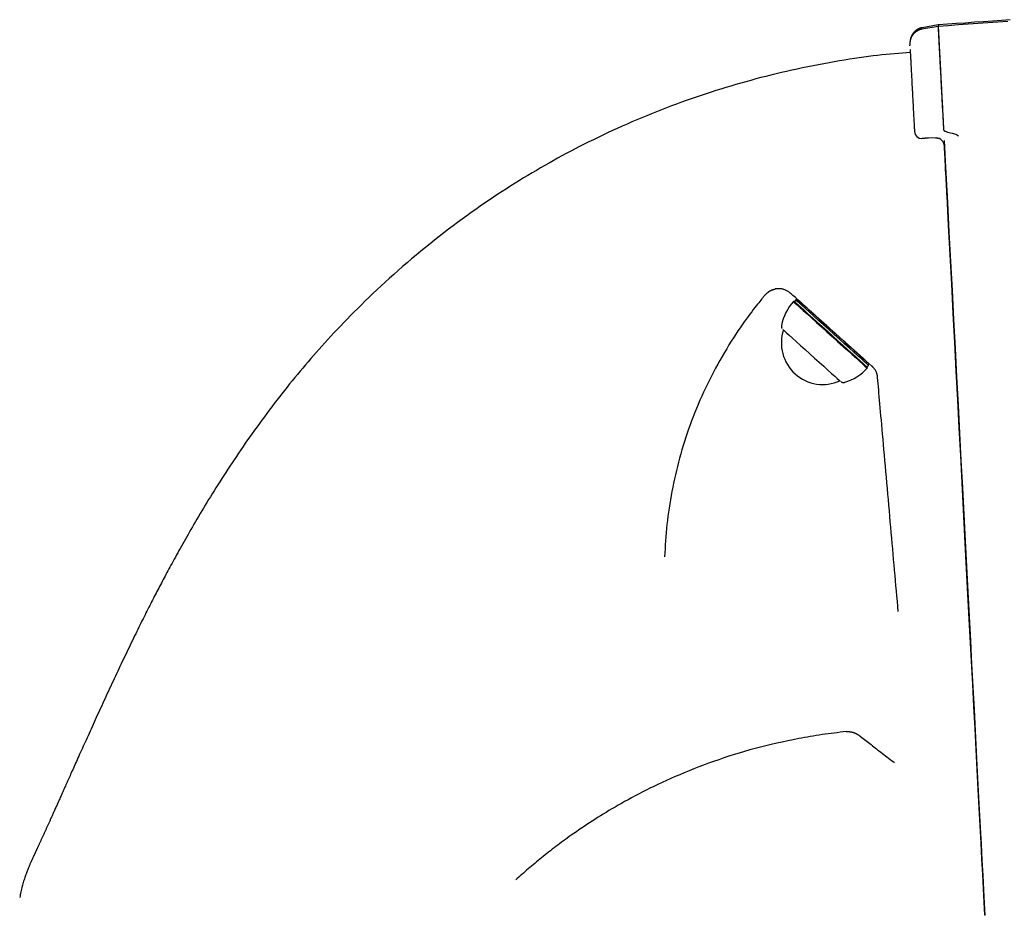
# Model space of a CAD drawing. Extents: x -2568 to 7273, y -1976 to 2000.
# Drawn here: x -2068 to -1731, y -1099 to -793 of the extents above; entities that cross this region are included whole.
import ezdxf

# ---------------------------------------------------------------- set-up
doc = ezdxf.new("R2010")
doc.units = 0

msp = doc.modelspace()

# ---------------------------------------------------------------- linework, layer by layer
at = {"color": 7, "linetype": 'Continuous'}
for p, q in [((-1753.87, -795.13), (-1759.41, -796.09)), ((-1753.96, -795.64), (-1759.5, -796.6)), ((-1762.03, -831.64), (-1762.03, -831.63)), ((-1752.09, -830.95), (-1752.06, -831.07)), ((-1751.43, -831.55), (-1750.67, -831.81)), ((-1750.67, -831.81), (-1749.12, -832.14)), ((-1749.12, -832.14), (-1747.92, -832.51)), ((-1754.58, -833.75), (-1757.21, -833.89)), ((-1751.57, -840.01), (-1751.75, -836.6)), ((-1802.62, -889.26), (-1803.12, -889.82)), ((-1802.07, -889.08), (-1802.62, -889.26)), ((-1802.61, -889.26), (-1802.62, -889.26)), ((-1803.12, -889.82), (-1803.47, -889.84)), ((-1786.12, -903.44), (-1786.11, -903.43)), ((-1778.22, -912.23), (-1777.72, -911.68)), ((-1778.2, -912.59), (-1778.22, -912.23)), ((-1777.72, -911.68), (-1777.6, -911.11)), ((-1785.89, -917.47), (-1785.89, -917.47))]:
    msp.add_line(p, q, dxfattribs=at)
for points in [[(-1730.09, -793.9), (-1733.47, -794.15), (-1736.87, -794.4), (-1740.27, -794.65), (-1743.67, -794.9), (-1747.08, -795.14), (-1750.49, -795.39), (-1753.9, -795.63)], [(-1753.86, -795.18), (-1753.86, -795.17), (-1753.86, -795.17), (-1753.87, -795.16), (-1753.87, -795.16), (-1753.87, -795.16), (-1753.87, -795.16), (-1753.87, -795.16), (-1753.87, -795.17), (-1753.87, -795.18), (-1753.86, -795.19), (-1753.86, -795.2), (-1753.86, -795.22), (-1753.86, -795.24), (-1753.86, -795.27), (-1753.86, -795.29), (-1753.86, -795.32), (-1753.86, -795.36), (-1753.85, -795.39), (-1753.85, -795.43), (-1753.85, -795.47), (-1753.85, -795.5), (-1753.85, -795.55), (-1753.84, -795.59), (-1753.84, -795.63)], [(-1729.24, -793.34), (-1732.29, -793.57), (-1735.35, -793.79), (-1738.42, -794.02), (-1741.49, -794.24), (-1744.57, -794.47), (-1747.65, -794.69), (-1750.73, -794.91), (-1753.82, -795.13)], [(-1753.81, -795.16), (-1753.81, -795.15), (-1753.82, -795.14), (-1753.82, -795.12), (-1753.82, -795.12), (-1753.82, -795.11), (-1753.82, -795.1), (-1753.82, -795.1), (-1753.82, -795.1), (-1753.82, -795.11), (-1753.82, -795.12), (-1753.82, -795.13), (-1753.81, -795.15), (-1753.81, -795.17), (-1753.81, -795.2), (-1753.81, -795.23), (-1753.81, -795.26), (-1753.81, -795.3), (-1753.81, -795.34), (-1753.8, -795.38), (-1753.8, -795.43), (-1753.8, -795.47), (-1753.8, -795.52), (-1753.79, -795.57), (-1753.79, -795.62)], [(-1759.46, -796.62), (-1759.53, -796.63), (-1759.6, -796.63), (-1759.67, -796.64), (-1759.75, -796.65), (-1759.82, -796.66), (-1759.9, -796.67), (-1759.98, -796.69), (-1760.06, -796.71), (-1760.14, -796.74), (-1760.23, -796.77), (-1760.32, -796.8), (-1760.42, -796.84), (-1760.52, -796.88), (-1760.61, -796.93), (-1760.72, -796.98), (-1760.82, -797.03), (-1760.92, -797.09), (-1761.03, -797.15), (-1761.14, -797.21), (-1761.24, -797.28), (-1761.35, -797.34), (-1761.46, -797.41), (-1761.56, -797.49), (-1761.66, -797.56), (-1761.76, -797.64), (-1761.85, -797.72), (-1761.94, -797.8), (-1762.03, -797.88), (-1762.12, -797.96), (-1762.2, -798.04), (-1762.28, -798.13), (-1762.35, -798.21), (-1762.43, -798.3), (-1762.5, -798.38), (-1762.57, -798.47), (-1762.63, -798.56), (-1762.69, -798.64), (-1762.75, -798.73), (-1762.81, -798.82), (-1762.86, -798.9), (-1762.92, -798.99), (-1762.97, -799.08), (-1763.01, -799.16), (-1763.06, -799.25), (-1763.1, -799.33), (-1763.14, -799.42), (-1763.18, -799.5), (-1763.21, -799.59), (-1763.25, -799.67), (-1763.28, -799.75), (-1763.31, -799.83), (-1763.34, -799.91), (-1763.36, -799.99), (-1763.39, -800.07), (-1763.41, -800.14), (-1763.43, -800.22), (-1763.45, -800.29), (-1763.47, -800.36), (-1763.48, -800.43), (-1763.5, -800.5), (-1763.51, -800.57), (-1763.52, -800.63), (-1763.54, -800.7), (-1763.54, -800.76), (-1763.55, -800.82), (-1763.56, -800.87), (-1763.57, -800.93), (-1763.57, -800.98), (-1763.58, -801.03), (-1763.58, -801.08), (-1763.59, -801.13), (-1763.59, -801.18), (-1763.59, -801.22), (-1763.6, -801.26), (-1763.6, -801.3), (-1763.6, -801.33), (-1763.6, -801.36), (-1763.6, -801.4), (-1763.6, -801.42), (-1763.6, -801.45), (-1763.6, -801.48), (-1763.6, -801.5), (-1763.6, -801.52), (-1763.6, -801.54), (-1763.6, -801.55), (-1763.6, -801.57), (-1763.6, -801.58), (-1763.6, -801.59), (-1763.6, -801.6), (-1763.6, -801.61), (-1763.6, -801.62), (-1763.6, -801.63), (-1763.6, -801.64), (-1763.6, -801.64), (-1763.6, -801.65), (-1763.6, -801.65), (-1763.6, -801.66), (-1763.6, -801.67), (-1763.6, -801.67), (-1763.6, -801.68), (-1763.6, -801.68), (-1763.6, -801.69), (-1763.6, -801.69), (-1763.6, -801.7), (-1763.6, -801.7), (-1763.6, -801.71), (-1763.6, -801.71), (-1763.6, -801.72), (-1763.6, -801.72), (-1763.6, -801.73), (-1763.6, -801.73), (-1763.6, -801.74), (-1763.6, -801.74), (-1763.6, -801.75), (-1763.6, -801.75), (-1763.6, -801.76), (-1763.6, -801.76), (-1763.6, -801.77), (-1763.6, -801.77), (-1763.6, -801.78), (-1763.6, -801.79), (-1763.6, -801.79), (-1763.6, -801.8), (-1763.59, -801.81), (-1763.59, -801.82), (-1763.59, -801.83), (-1763.59, -801.84), (-1763.59, -801.85), (-1763.59, -801.87), (-1763.59, -801.88), (-1763.59, -801.9), (-1763.59, -801.92), (-1763.59, -801.94), (-1763.59, -801.97), (-1763.59, -801.99), (-1763.58, -802.01)], [(-1759.37, -796.12), (-1759.45, -796.13), (-1759.53, -796.14), (-1759.61, -796.14), (-1759.69, -796.15), (-1759.77, -796.17), (-1759.85, -796.18), (-1759.93, -796.2), (-1760.02, -796.23), (-1760.11, -796.25), (-1760.2, -796.28), (-1760.29, -796.32), (-1760.39, -796.36), (-1760.49, -796.41), (-1760.59, -796.45), (-1760.69, -796.5), (-1760.8, -796.56), (-1760.9, -796.62), (-1761.01, -796.68), (-1761.11, -796.74), (-1761.22, -796.81), (-1761.32, -796.88), (-1761.43, -796.95), (-1761.53, -797.02), (-1761.63, -797.1), (-1761.72, -797.18), (-1761.81, -797.26), (-1761.9, -797.34), (-1761.99, -797.42), (-1762.07, -797.5), (-1762.15, -797.59), (-1762.23, -797.67), (-1762.31, -797.76), (-1762.38, -797.84), (-1762.45, -797.93), (-1762.51, -798.01), (-1762.58, -798.1), (-1762.64, -798.19), (-1762.7, -798.27), (-1762.75, -798.36), (-1762.81, -798.45), (-1762.86, -798.53), (-1762.9, -798.62), (-1762.95, -798.71), (-1762.99, -798.79), (-1763.03, -798.88), (-1763.07, -798.96), (-1763.11, -799.04), (-1763.14, -799.13), (-1763.18, -799.21), (-1763.21, -799.29), (-1763.24, -799.37), (-1763.26, -799.45), (-1763.29, -799.52), (-1763.31, -799.6), (-1763.33, -799.67), (-1763.35, -799.73), (-1763.37, -799.8), (-1763.38, -799.86), (-1763.4, -799.92), (-1763.41, -799.97), (-1763.42, -800.03), (-1763.43, -800.08), (-1763.44, -800.12), (-1763.45, -800.16), (-1763.45, -800.21), (-1763.46, -800.24), (-1763.46, -800.28), (-1763.47, -800.31), (-1763.47, -800.34), (-1763.47, -800.38), (-1763.48, -800.41), (-1763.48, -800.44)], [(-1753.95, -795.69), (-1753.95, -795.7), (-1753.95, -795.71), (-1753.95, -795.72), (-1753.95, -795.74), (-1753.95, -795.76), (-1753.95, -795.8), (-1753.95, -795.84), (-1753.94, -795.89), (-1753.94, -795.96), (-1753.94, -796.03), (-1753.93, -796.12), (-1753.93, -796.23), (-1753.92, -796.34), (-1753.91, -796.46), (-1753.91, -796.6), (-1753.9, -796.74), (-1753.89, -796.89), (-1753.88, -797.06), (-1753.87, -797.23), (-1753.86, -797.42), (-1753.85, -797.61), (-1753.84, -797.82), (-1753.83, -798.03), (-1753.82, -798.26), (-1753.81, -798.49), (-1753.79, -798.74), (-1753.78, -798.99), (-1753.77, -799.25), (-1753.75, -799.53), (-1753.74, -799.81), (-1753.72, -800.1), (-1753.71, -800.41), (-1753.69, -800.72), (-1753.67, -801.04), (-1753.66, -801.37), (-1753.64, -801.7), (-1753.62, -802.05), (-1753.6, -802.41), (-1753.58, -802.77), (-1753.56, -803.14), (-1753.54, -803.52), (-1753.52, -803.91), (-1753.5, -804.31), (-1753.48, -804.72), (-1753.46, -805.13), (-1753.43, -805.55), (-1753.41, -805.98), (-1753.39, -806.42), (-1753.36, -806.87), (-1753.34, -807.33), (-1753.31, -807.82), (-1753.29, -808.34), (-1753.26, -808.91), (-1753.22, -809.54), (-1753.19, -810.23), (-1753.15, -810.99), (-1753.1, -811.83), (-1753.05, -812.73), (-1753, -813.69), (-1752.95, -814.67), (-1752.9, -815.67), (-1752.84, -816.67), (-1752.79, -817.64), (-1752.74, -818.58), (-1752.7, -819.47), (-1752.65, -820.32), (-1752.61, -821.12), (-1752.57, -821.89), (-1752.53, -822.64), (-1752.49, -823.38), (-1752.45, -824.11), (-1752.41, -824.84), (-1752.37, -825.59), (-1752.33, -826.34), (-1752.29, -827.09), (-1752.25, -827.86), (-1752.21, -828.62), (-1752.17, -829.4), (-1752.13, -830.17), (-1752.09, -830.95)], [(-1753.9, -795.65), (-1753.9, -795.67), (-1753.9, -795.68), (-1753.9, -795.7), (-1753.9, -795.72), (-1753.9, -795.75), (-1753.9, -795.78), (-1753.9, -795.82), (-1753.89, -795.88), (-1753.89, -795.94), (-1753.89, -796.01), (-1753.88, -796.09), (-1753.88, -796.18), (-1753.87, -796.29), (-1753.87, -796.4), (-1753.86, -796.52), (-1753.85, -796.65), (-1753.85, -796.78), (-1753.84, -796.93), (-1753.83, -797.08), (-1753.82, -797.24), (-1753.81, -797.41), (-1753.8, -797.59), (-1753.79, -797.77), (-1753.78, -797.97), (-1753.77, -798.17), (-1753.76, -798.38), (-1753.75, -798.6), (-1753.74, -798.83), (-1753.73, -799.06), (-1753.72, -799.31), (-1753.7, -799.56), (-1753.69, -799.82), (-1753.67, -800.08), (-1753.66, -800.36), (-1753.65, -800.64), (-1753.63, -800.93), (-1753.62, -801.22), (-1753.6, -801.52), (-1753.58, -801.84), (-1753.57, -802.15), (-1753.55, -802.48), (-1753.53, -802.81), (-1753.52, -803.15), (-1753.5, -803.49), (-1753.48, -803.84), (-1753.46, -804.2), (-1753.44, -804.57), (-1753.42, -804.94), (-1753.4, -805.31), (-1753.38, -805.7), (-1753.36, -806.09), (-1753.34, -806.48), (-1753.32, -806.88), (-1753.3, -807.29), (-1753.28, -807.7), (-1753.26, -808.12), (-1753.23, -808.54), (-1753.21, -808.97), (-1753.19, -809.4), (-1753.17, -809.84), (-1753.14, -810.28), (-1753.12, -810.73), (-1753.1, -811.18), (-1753.07, -811.64), (-1753.05, -812.1), (-1753.02, -812.56), (-1753, -813.03), (-1752.97, -813.51), (-1752.95, -813.98), (-1752.92, -814.46), (-1752.9, -814.95), (-1752.87, -815.44), (-1752.85, -815.93), (-1752.82, -816.42), (-1752.8, -816.92), (-1752.77, -817.42), (-1752.74, -817.92), (-1752.72, -818.42), (-1752.69, -818.92), (-1752.67, -819.42), (-1752.64, -819.92), (-1752.61, -820.42), (-1752.59, -820.92), (-1752.56, -821.42), (-1752.53, -821.92), (-1752.51, -822.42), (-1752.48, -822.91), (-1752.46, -823.41), (-1752.43, -823.9), (-1752.41, -824.39), (-1752.38, -824.88), (-1752.35, -825.37), (-1752.33, -825.85), (-1752.3, -826.34), (-1752.28, -826.82), (-1752.25, -827.3), (-1752.23, -827.77), (-1752.2, -828.25), (-1752.18, -828.72), (-1752.15, -829.19), (-1752.13, -829.67), (-1752.1, -830.14), (-1752.08, -830.61), (-1752.06, -831.07)], [(-1763.57, -802.28), (-1763.57, -802.25), (-1763.57, -802.22), (-1763.58, -802.19), (-1763.58, -802.16), (-1763.58, -802.13), (-1763.58, -802.11), (-1763.58, -802.09), (-1763.58, -802.07), (-1763.58, -802.05), (-1763.58, -802.04), (-1763.58, -802.03), (-1763.58, -802.03), (-1763.58, -802.02), (-1763.58, -802.02), (-1763.58, -802.01), (-1763.58, -802.01)], [(-1763.34, -804.55), (-1764.71, -804.65), (-1766.09, -804.76), (-1767.48, -804.88), (-1768.88, -805), (-1770.29, -805.13), (-1771.73, -805.26), (-1773.19, -805.41), (-1774.68, -805.58), (-1776.2, -805.76), (-1777.75, -805.96), (-1779.33, -806.17), (-1780.95, -806.4), (-1782.59, -806.65), (-1784.27, -806.9), (-1785.97, -807.18), (-1787.71, -807.47), (-1789.47, -807.77), (-1791.26, -808.08), (-1793.06, -808.41), (-1794.88, -808.75), (-1796.71, -809.11), (-1798.54, -809.47), (-1800.37, -809.84), (-1802.19, -810.23), (-1804, -810.62), (-1805.8, -811.03), (-1807.59, -811.44), (-1809.37, -811.86), (-1811.14, -812.29), (-1812.89, -812.73), (-1814.63, -813.18), (-1816.37, -813.63), (-1818.09, -814.1), (-1819.8, -814.57), (-1821.51, -815.05), (-1823.2, -815.54), (-1824.9, -816.04), (-1826.59, -816.55), (-1828.28, -817.07), (-1829.96, -817.6), (-1831.65, -818.14), (-1833.35, -818.69), (-1835.04, -819.25), (-1836.73, -819.83), (-1838.43, -820.41), (-1840.12, -821.01), (-1841.82, -821.62), (-1843.51, -822.24), (-1845.21, -822.87), (-1846.9, -823.52), (-1848.6, -824.17), (-1850.29, -824.84), (-1851.98, -825.51), (-1853.68, -826.2), (-1855.36, -826.9), (-1857.05, -827.62), (-1858.73, -828.34), (-1860.41, -829.07), (-1862.09, -829.81), (-1863.75, -830.57), (-1865.41, -831.32), (-1867.05, -832.09), (-1868.69, -832.86), (-1870.3, -833.64), (-1871.91, -834.42), (-1873.49, -835.2), (-1875.06, -835.99), (-1876.62, -836.78), (-1878.16, -837.58), (-1879.68, -838.38), (-1881.19, -839.18), (-1882.69, -839.98), (-1884.17, -840.79), (-1885.64, -841.61), (-1887.1, -842.42), (-1888.56, -843.25), (-1890.01, -844.09), (-1891.45, -844.93), (-1892.9, -845.78), (-1894.35, -846.65), (-1895.8, -847.53), (-1897.26, -848.42), (-1898.72, -849.33), (-1900.19, -850.26), (-1901.67, -851.2), (-1903.15, -852.15), (-1904.64, -853.12), (-1906.13, -854.11), (-1907.64, -855.12), (-1909.15, -856.15), (-1910.67, -857.19), (-1912.19, -858.26), (-1913.73, -859.34), (-1915.27, -860.45), (-1916.82, -861.57), (-1918.38, -862.72), (-1919.95, -863.89), (-1921.52, -865.08), (-1923.1, -866.29), (-1924.68, -867.52), (-1926.26, -868.76), (-1927.84, -870.03), (-1929.42, -871.3), (-1931, -872.59), (-1932.57, -873.9), (-1934.13, -875.21), (-1935.68, -876.53), (-1937.22, -877.86), (-1938.74, -879.19), (-1940.24, -880.52), (-1941.71, -881.85), (-1943.17, -883.17), (-1944.59, -884.48), (-1945.99, -885.78), (-1947.36, -887.08), (-1948.71, -888.36), (-1950.03, -889.64), (-1951.32, -890.9), (-1952.58, -892.16), (-1953.82, -893.4), (-1955.03, -894.63), (-1956.22, -895.84), (-1957.38, -897.05), (-1958.52, -898.23), (-1959.63, -899.41), (-1960.72, -900.57), (-1961.78, -901.71), (-1962.82, -902.84), (-1963.83, -903.95), (-1964.82, -905.05), (-1965.8, -906.14), (-1966.76, -907.22), (-1967.7, -908.3), (-1968.63, -909.37), (-1969.56, -910.44), (-1970.47, -911.51), (-1971.39, -912.59), (-1972.29, -913.67), (-1973.2, -914.76), (-1974.1, -915.85), (-1974.99, -916.94), (-1975.88, -918.04), (-1976.77, -919.15), (-1977.65, -920.25), (-1978.53, -921.37), (-1979.41, -922.49), (-1980.27, -923.61), (-1981.14, -924.73), (-1982, -925.86), (-1982.85, -926.99), (-1983.7, -928.12), (-1984.55, -929.26), (-1985.38, -930.4), (-1986.21, -931.53), (-1987.04, -932.67), (-1987.86, -933.81), (-1988.67, -934.95), (-1989.47, -936.09), (-1990.27, -937.22), (-1991.06, -938.35), (-1991.84, -939.48), (-1992.61, -940.61), (-1993.37, -941.73), (-1994.12, -942.84), (-1994.86, -943.96), (-1995.6, -945.06), (-1996.32, -946.16), (-1997.04, -947.25), (-1997.74, -948.33), (-1998.43, -949.4), (-1999.12, -950.46), (-1999.79, -951.52), (-2000.45, -952.56), (-2001.1, -953.6), (-2001.75, -954.62), (-2002.38, -955.64), (-2003, -956.64), (-2003.61, -957.64), (-2004.21, -958.62), (-2004.8, -959.59), (-2005.38, -960.55), (-2005.95, -961.5), (-2006.51, -962.44), (-2007.06, -963.37), (-2007.6, -964.28), (-2008.13, -965.18), (-2008.65, -966.08), (-2009.16, -966.96), (-2009.67, -967.83), (-2010.16, -968.68), (-2010.64, -969.53), (-2011.12, -970.36), (-2011.59, -971.18), (-2012.04, -971.99), (-2012.49, -972.78), (-2012.93, -973.57), (-2013.36, -974.34), (-2013.78, -975.09), (-2014.2, -975.84), (-2014.6, -976.57), (-2015, -977.29), (-2015.39, -978), (-2015.77, -978.69), (-2016.14, -979.38), (-2016.5, -980.05), (-2016.86, -980.71), (-2017.21, -981.35), (-2017.55, -981.99), (-2017.89, -982.62), (-2018.22, -983.23), (-2018.54, -983.84), (-2018.86, -984.44), (-2019.17, -985.03), (-2019.48, -985.62), (-2019.79, -986.2), (-2020.1, -986.78), (-2020.4, -987.36), (-2020.7, -987.94), (-2021, -988.51), (-2021.3, -989.09), (-2021.6, -989.67), (-2021.9, -990.25), (-2022.21, -990.84), (-2022.51, -991.43), (-2022.82, -992.03), (-2023.13, -992.63), (-2023.44, -993.24), (-2023.76, -993.86), (-2024.07, -994.49), (-2024.4, -995.13), (-2024.73, -995.78), (-2025.06, -996.44), (-2025.39, -997.11), (-2025.73, -997.79), (-2026.08, -998.48), (-2026.43, -999.18), (-2026.78, -999.88), (-2027.14, -1000.6), (-2027.5, -1001.33), (-2027.86, -1002.06), (-2028.22, -1002.81), (-2028.59, -1003.56), (-2028.96, -1004.32), (-2029.34, -1005.08), (-2029.71, -1005.86), (-2030.09, -1006.64), (-2030.47, -1007.42), (-2030.85, -1008.21), (-2031.24, -1009.01), (-2031.62, -1009.81), (-2032.01, -1010.62), (-2032.4, -1011.43), (-2032.79, -1012.25), (-2033.18, -1013.07), (-2033.57, -1013.9), (-2033.96, -1014.73), (-2034.36, -1015.57), (-2034.75, -1016.41), (-2035.15, -1017.25), (-2035.54, -1018.09), (-2035.94, -1018.94), (-2036.34, -1019.79), (-2036.73, -1020.64), (-2037.12, -1021.48), (-2037.52, -1022.33), (-2037.91, -1023.17), (-2038.3, -1024.02), (-2038.69, -1024.86), (-2039.07, -1025.7), (-2039.46, -1026.53), (-2039.84, -1027.37), (-2040.22, -1028.2), (-2040.6, -1029.02), (-2040.98, -1029.85), (-2041.35, -1030.66), (-2041.72, -1031.47), (-2042.09, -1032.28), (-2042.45, -1033.08), (-2042.81, -1033.87), (-2043.17, -1034.66), (-2043.52, -1035.43), (-2043.87, -1036.2), (-2044.22, -1036.96), (-2044.56, -1037.72), (-2044.9, -1038.46), (-2045.23, -1039.2), (-2045.56, -1039.93), (-2045.89, -1040.65), (-2046.21, -1041.36), (-2046.53, -1042.07), (-2046.84, -1042.77), (-2047.15, -1043.45), (-2047.46, -1044.13), (-2047.76, -1044.79), (-2048.05, -1045.44), (-2048.33, -1046.07), (-2048.61, -1046.7), (-2048.89, -1047.3), (-2049.15, -1047.89), (-2049.41, -1048.47), (-2049.66, -1049.03), (-2049.91, -1049.58), (-2050.15, -1050.12), (-2050.39, -1050.64), (-2050.62, -1051.15), (-2050.84, -1051.65), (-2051.06, -1052.14), (-2051.27, -1052.61), (-2051.48, -1053.08), (-2051.68, -1053.53), (-2051.88, -1053.98), (-2052.08, -1054.41), (-2052.27, -1054.84), (-2052.46, -1055.27), (-2052.64, -1055.68), (-2052.83, -1056.09), (-2053.01, -1056.5), (-2053.19, -1056.9), (-2053.37, -1057.3), (-2053.55, -1057.69), (-2053.72, -1058.09), (-2053.9, -1058.48), (-2054.08, -1058.88), (-2054.25, -1059.27), (-2054.42, -1059.66), (-2054.6, -1060.04), (-2054.77, -1060.43), (-2054.94, -1060.81), (-2055.11, -1061.19), (-2055.28, -1061.56), (-2055.45, -1061.93), (-2055.61, -1062.3), (-2055.77, -1062.66), (-2055.93, -1063.02), (-2056.09, -1063.36), (-2056.24, -1063.7), (-2056.39, -1064.03), (-2056.53, -1064.35), (-2056.67, -1064.67), (-2056.81, -1064.98), (-2056.95, -1065.27), (-2057.08, -1065.57), (-2057.21, -1065.85), (-2057.33, -1066.13), (-2057.45, -1066.4), (-2057.57, -1066.66), (-2057.69, -1066.92), (-2057.8, -1067.17), (-2057.91, -1067.42), (-2058.02, -1067.67), (-2058.13, -1067.91), (-2058.24, -1068.14), (-2058.34, -1068.38), (-2058.45, -1068.61), (-2058.55, -1068.83), (-2058.66, -1069.06), (-2058.76, -1069.29), (-2058.86, -1069.52), (-2058.96, -1069.74), (-2059.07, -1069.97), (-2059.17, -1070.2), (-2059.28, -1070.44), (-2059.38, -1070.67), (-2059.49, -1070.91), (-2059.6, -1071.15), (-2059.71, -1071.38), (-2059.82, -1071.62), (-2059.93, -1071.86), (-2060.03, -1072.11), (-2060.14, -1072.35), (-2060.25, -1072.59), (-2060.36, -1072.83), (-2060.47, -1073.07), (-2060.58, -1073.3), (-2060.69, -1073.54), (-2060.79, -1073.77), (-2060.9, -1074), (-2061, -1074.23), (-2061.1, -1074.45), (-2061.2, -1074.67), (-2061.3, -1074.88), (-2061.4, -1075.09), (-2061.49, -1075.3), (-2061.58, -1075.5), (-2061.67, -1075.69), (-2061.76, -1075.88), (-2061.84, -1076.06), (-2061.93, -1076.24), (-2062.01, -1076.42), (-2062.08, -1076.58), (-2062.16, -1076.74), (-2062.23, -1076.9), (-2062.3, -1077.05), (-2062.36, -1077.19), (-2062.43, -1077.33), (-2062.49, -1077.46), (-2062.55, -1077.59), (-2062.6, -1077.71), (-2062.66, -1077.83), (-2062.71, -1077.94), (-2062.76, -1078.05), (-2062.81, -1078.15), (-2062.85, -1078.25), (-2062.9, -1078.35), (-2062.94, -1078.44), (-2062.98, -1078.53), (-2063.03, -1078.62), (-2063.07, -1078.71), (-2063.11, -1078.79), (-2063.15, -1078.88), (-2063.19, -1078.96), (-2063.23, -1079.05), (-2063.27, -1079.14), (-2063.31, -1079.24), (-2063.36, -1079.34), (-2063.41, -1079.44), (-2063.46, -1079.56), (-2063.52, -1079.68), (-2063.58, -1079.8), (-2063.64, -1079.94), (-2063.7, -1080.08), (-2063.77, -1080.22), (-2063.84, -1080.37), (-2063.91, -1080.53), (-2063.99, -1080.69), (-2064.06, -1080.86), (-2064.14, -1081.03), (-2064.22, -1081.21), (-2064.3, -1081.39), (-2064.39, -1081.58), (-2064.48, -1081.78), (-2064.57, -1081.99), (-2064.66, -1082.2), (-2064.76, -1082.43), (-2064.86, -1082.66), (-2064.96, -1082.9), (-2065.07, -1083.15), (-2065.18, -1083.41), (-2065.29, -1083.69), (-2065.4, -1083.97), (-2065.52, -1084.27), (-2065.64, -1084.58), (-2065.76, -1084.89), (-2065.89, -1085.23), (-2066.01, -1085.57), (-2066.14, -1085.92), (-2066.27, -1086.28), (-2066.4, -1086.66), (-2066.54, -1087.04), (-2066.67, -1087.44), (-2066.8, -1087.85), (-2066.93, -1088.26), (-2067.06, -1088.69), (-2067.19, -1089.13), (-2067.31, -1089.57), (-2067.43, -1090.02), (-2067.55, -1090.49), (-2067.66, -1090.96), (-2067.77, -1091.43), (-2067.88, -1091.91), (-2067.98, -1092.4), (-2068.08, -1092.89), (-2068.18, -1093.38), (-2068.29, -1093.87)], [(-1763.51, -803.55), (-1763.49, -803.78), (-1763.48, -804.01), (-1763.47, -804.25), (-1763.46, -804.49), (-1763.44, -804.74), (-1763.43, -804.99), (-1763.42, -805.26), (-1763.4, -805.54), (-1763.39, -805.83), (-1763.37, -806.14), (-1763.35, -806.46), (-1763.34, -806.79), (-1763.32, -807.13), (-1763.3, -807.49), (-1763.28, -807.86), (-1763.26, -808.23), (-1763.24, -808.62), (-1763.22, -809.02), (-1763.2, -809.43), (-1763.18, -809.85), (-1763.15, -810.28), (-1763.13, -810.73), (-1763.11, -811.18), (-1763.08, -811.65), (-1763.06, -812.13), (-1763.03, -812.62), (-1763.01, -813.12), (-1762.98, -813.63), (-1762.95, -814.15), (-1762.92, -814.69), (-1762.9, -815.23), (-1762.87, -815.78), (-1762.84, -816.34), (-1762.81, -816.91), (-1762.78, -817.49), (-1762.75, -818.08), (-1762.71, -818.68), (-1762.68, -819.28), (-1762.65, -819.89), (-1762.62, -820.51), (-1762.58, -821.14), (-1762.55, -821.76), (-1762.52, -822.39), (-1762.49, -823.02), (-1762.45, -823.63), (-1762.42, -824.24), (-1762.39, -824.83), (-1762.36, -825.4), (-1762.33, -825.95), (-1762.3, -826.48), (-1762.28, -826.99), (-1762.25, -827.47), (-1762.23, -827.93), (-1762.2, -828.36), (-1762.18, -828.77), (-1762.16, -829.16), (-1762.14, -829.52), (-1762.12, -829.86), (-1762.11, -830.19), (-1762.09, -830.49), (-1762.07, -830.79), (-1762.06, -831.07), (-1762.05, -831.35), (-1762.03, -831.63)], [(-1752.06, -831.07), (-1752.05, -831.09), (-1752.04, -831.1), (-1752.03, -831.12), (-1752.02, -831.13), (-1752.02, -831.14), (-1752.01, -831.15), (-1752, -831.17), (-1751.99, -831.18), (-1751.98, -831.19), (-1751.97, -831.21), (-1751.96, -831.22), (-1751.94, -831.23), (-1751.93, -831.24), (-1751.92, -831.25), (-1751.91, -831.26), (-1751.89, -831.28), (-1751.88, -831.29), (-1751.87, -831.3), (-1751.85, -831.31), (-1751.84, -831.32), (-1751.82, -831.33), (-1751.81, -831.34), (-1751.79, -831.35), (-1751.78, -831.36)], [(-1751.78, -831.36), (-1751.76, -831.38), (-1751.74, -831.39), (-1751.72, -831.4), (-1751.7, -831.41), (-1751.68, -831.43), (-1751.65, -831.44), (-1751.63, -831.45), (-1751.61, -831.46), (-1751.59, -831.48), (-1751.57, -831.49), (-1751.54, -831.5), (-1751.52, -831.51), (-1751.5, -831.52), (-1751.47, -831.53), (-1751.45, -831.54), (-1751.43, -831.55)], [(-1757.21, -833.89), (-1757.26, -833.89), (-1757.3, -833.89), (-1757.34, -833.9), (-1757.39, -833.9), (-1757.44, -833.9), (-1757.49, -833.9), (-1757.54, -833.91), (-1757.6, -833.91), (-1757.66, -833.91), (-1757.72, -833.92), (-1757.78, -833.92), (-1757.85, -833.92), (-1757.92, -833.93), (-1758, -833.93), (-1758.07, -833.93), (-1758.15, -833.94), (-1758.23, -833.94), (-1758.31, -833.95), (-1758.39, -833.95), (-1758.47, -833.96), (-1758.54, -833.96), (-1758.62, -833.96), (-1758.7, -833.97), (-1758.77, -833.97), (-1758.84, -833.97), (-1758.91, -833.98), (-1758.97, -833.98), (-1759.03, -833.98), (-1759.08, -833.99), (-1759.13, -833.99), (-1759.18, -833.99), (-1759.22, -833.99), (-1759.25, -834), (-1759.28, -834), (-1759.31, -834), (-1759.33, -834), (-1759.35, -834), (-1759.37, -834), (-1759.39, -834), (-1759.41, -834)], [(-1754.85, -833.77), (-1754.85, -833.77), (-1754.85, -833.77), (-1754.85, -833.77), (-1754.85, -833.77), (-1754.84, -833.77), (-1754.84, -833.77), (-1754.84, -833.77), (-1754.84, -833.77), (-1754.83, -833.76), (-1754.83, -833.76), (-1754.82, -833.76), (-1754.82, -833.76), (-1754.81, -833.76), (-1754.8, -833.76), (-1754.79, -833.76), (-1754.79, -833.76), (-1754.78, -833.76), (-1754.77, -833.76), (-1754.76, -833.76), (-1754.75, -833.76), (-1754.73, -833.76), (-1754.72, -833.76), (-1754.7, -833.76), (-1754.69, -833.76), (-1754.67, -833.77), (-1754.65, -833.77), (-1754.63, -833.77), (-1754.61, -833.77), (-1754.58, -833.77), (-1754.56, -833.77), (-1754.53, -833.77), (-1754.49, -833.78), (-1754.46, -833.78), (-1754.42, -833.78), (-1754.38, -833.79), (-1754.34, -833.79), (-1754.3, -833.8), (-1754.26, -833.81), (-1754.21, -833.81), (-1754.16, -833.82), (-1754.11, -833.84), (-1754.06, -833.85), (-1754, -833.87), (-1753.95, -833.88), (-1753.89, -833.9), (-1753.83, -833.92), (-1753.78, -833.93), (-1753.72, -833.95)], [(-1751.85, -834.73), (-1751.24, -846.41)], [(-1751.81, -835.7), (-1751.28, -845.83), (-1750.75, -855.94), (-1750.22, -866.03), (-1749.69, -876.07), (-1749.17, -886.06), (-1748.65, -895.99), (-1748.13, -905.85), (-1747.62, -915.61), (-1747.11, -925.28), (-1746.61, -934.84), (-1746.12, -944.27), (-1745.63, -953.57), (-1745.15, -962.72), (-1744.67, -971.72), (-1744.21, -980.55), (-1743.76, -989.21), (-1743.31, -997.67), (-1742.88, -1005.94), (-1742.45, -1014), (-1742.04, -1021.84), (-1741.64, -1029.45), (-1741.25, -1036.83), (-1740.88, -1043.96), (-1740.51, -1050.83), (-1740.17, -1057.45), (-1739.83, -1063.79), (-1739.51, -1069.85), (-1739.21, -1075.63), (-1738.92, -1081.12), (-1738.64, -1086.31), (-1738.39, -1091.19), (-1738.15, -1095.76), (-1737.92, -1100.01)], [(-1747.92, -832.51), (-1747.88, -832.53), (-1747.83, -832.56), (-1747.78, -832.58), (-1747.73, -832.61), (-1747.68, -832.64), (-1747.62, -832.68), (-1747.57, -832.72), (-1747.51, -832.76), (-1747.44, -832.81), (-1747.37, -832.86), (-1747.3, -832.92), (-1747.23, -832.99), (-1747.15, -833.05), (-1747.07, -833.12), (-1746.99, -833.19), (-1746.91, -833.26)], [(-1750.88, -853.39), (-1751.4, -843.49), (-1751.76, -836.6)], [(-1751.18, -847.82), (-1751.19, -847.48), (-1751.21, -847.13), (-1751.23, -846.78), (-1751.25, -846.43), (-1751.27, -846.07), (-1751.29, -845.71), (-1751.31, -845.35), (-1751.33, -844.97), (-1751.35, -844.59), (-1751.37, -844.19), (-1751.39, -843.8), (-1751.41, -843.4), (-1751.43, -843), (-1751.45, -842.6), (-1751.47, -842.2), (-1751.49, -841.81), (-1751.51, -841.43), (-1751.53, -841.05), (-1751.55, -840.68), (-1751.57, -840.32), (-1751.59, -839.97), (-1751.61, -839.63), (-1751.62, -839.29), (-1751.64, -838.97), (-1751.66, -838.65), (-1751.67, -838.34), (-1751.69, -838.04), (-1751.7, -837.75), (-1751.72, -837.46), (-1751.73, -837.17), (-1751.75, -836.89), (-1751.76, -836.61)], [(-1751.24, -846.4), (-1751.36, -844.07)], [(-1750.87, -853.62), (-1750.88, -853.45), (-1750.89, -853.29), (-1750.9, -853.12), (-1750.91, -852.94), (-1750.92, -852.76), (-1750.93, -852.58), (-1750.94, -852.38), (-1750.95, -852.17), (-1750.96, -851.94), (-1750.97, -851.71), (-1750.98, -851.46), (-1751, -851.21), (-1751.01, -850.95), (-1751.02, -850.68), (-1751.04, -850.4), (-1751.05, -850.12), (-1751.07, -849.84), (-1751.08, -849.56), (-1751.1, -849.27), (-1751.11, -848.98), (-1751.13, -848.69), (-1751.14, -848.4), (-1751.16, -848.11), (-1751.18, -847.82)], [(-1737.93, -1099.76), (-1738.16, -1095.46), (-1738.4, -1090.85), (-1738.67, -1085.91), (-1738.94, -1080.67), (-1739.23, -1075.13), (-1739.54, -1069.29), (-1739.86, -1063.17), (-1740.2, -1056.76), (-1740.55, -1050.08), (-1740.92, -1043.14), (-1741.3, -1035.94), (-1741.69, -1028.49), (-1742.09, -1020.81), (-1742.51, -1012.9), (-1742.94, -1004.76), (-1743.38, -996.42), (-1743.82, -987.88), (-1744.28, -979.15), (-1744.75, -970.25), (-1745.23, -961.17), (-1745.71, -951.94), (-1746.2, -942.57), (-1746.7, -933.06), (-1747.21, -923.43), (-1747.72, -913.69), (-1748.24, -903.85), (-1748.76, -893.93), (-1749.28, -883.93), (-1749.81, -873.87), (-1750.34, -863.76), (-1750.87, -853.62)], [(-1811.94, -886.5), (-1811.9, -886.46), (-1811.85, -886.42), (-1811.81, -886.39), (-1811.76, -886.35), (-1811.71, -886.31), (-1811.65, -886.28), (-1811.59, -886.24), (-1811.53, -886.2), (-1811.46, -886.16), (-1811.39, -886.12), (-1811.31, -886.08), (-1811.22, -886.04), (-1811.12, -886), (-1811.02, -885.95), (-1810.92, -885.91), (-1810.8, -885.87), (-1810.68, -885.83), (-1810.55, -885.79), (-1810.42, -885.75), (-1810.28, -885.71), (-1810.14, -885.67), (-1810, -885.63), (-1809.85, -885.59), (-1809.7, -885.55)], [(-1776.6, -911.93), (-1777.61, -911.03), (-1778.62, -910.13), (-1779.63, -909.23), (-1780.64, -908.32), (-1781.66, -907.41), (-1782.68, -906.5), (-1783.71, -905.57), (-1784.75, -904.65), (-1785.8, -903.71), (-1786.85, -902.77), (-1787.9, -901.83), (-1788.94, -900.9), (-1789.97, -899.97), (-1790.98, -899.07), (-1791.97, -898.18), (-1792.93, -897.32), (-1793.86, -896.49), (-1794.76, -895.69), (-1795.62, -894.92), (-1796.45, -894.18), (-1797.25, -893.48), (-1798.01, -892.8), (-1798.73, -892.15), (-1799.42, -891.53), (-1800.08, -890.94), (-1800.7, -890.38), (-1801.28, -889.86), (-1801.82, -889.37), (-1802.33, -888.91), (-1802.79, -888.49), (-1803.22, -888.1), (-1803.61, -887.76), (-1803.96, -887.45), (-1804.27, -887.18), (-1804.55, -886.94), (-1804.81, -886.73), (-1805.05, -886.55), (-1805.28, -886.38), (-1805.51, -886.24), (-1805.73, -886.11), (-1805.97, -885.99), (-1806.2, -885.88), (-1806.44, -885.79), (-1806.69, -885.7), (-1806.94, -885.63), (-1807.19, -885.57), (-1807.44, -885.52), (-1807.69, -885.49), (-1807.94, -885.46), (-1808.18, -885.45), (-1808.43, -885.45), (-1808.68, -885.45), (-1808.92, -885.47), (-1809.17, -885.48), (-1809.42, -885.5), (-1809.66, -885.53)], [(-1813.1, -887.52), (-1813.17, -887.6), (-1813.24, -887.69), (-1813.33, -887.79), (-1813.43, -887.91), (-1813.55, -888.05), (-1813.69, -888.23), (-1813.87, -888.44), (-1814.08, -888.69), (-1814.33, -889), (-1814.62, -889.36), (-1814.96, -889.76), (-1815.33, -890.22), (-1815.74, -890.74), (-1816.18, -891.3), (-1816.67, -891.92), (-1817.19, -892.59), (-1817.74, -893.32), (-1818.33, -894.1), (-1818.95, -894.94), (-1819.6, -895.82), (-1820.27, -896.76), (-1820.97, -897.76), (-1821.69, -898.8), (-1822.43, -899.89), (-1823.18, -901.03), (-1823.95, -902.22), (-1824.73, -903.44), (-1825.51, -904.7), (-1826.29, -905.99), (-1827.07, -907.3), (-1827.84, -908.62), (-1828.61, -909.96), (-1829.36, -911.3), (-1830.09, -912.65), (-1830.81, -914.01), (-1831.52, -915.37), (-1832.21, -916.74), (-1832.89, -918.11), (-1833.55, -919.49), (-1834.19, -920.87), (-1834.82, -922.25), (-1835.44, -923.64), (-1836.04, -925.04), (-1836.62, -926.44), (-1837.19, -927.84), (-1837.75, -929.24), (-1838.29, -930.65), (-1838.81, -932.06), (-1839.32, -933.48), (-1839.81, -934.89), (-1840.28, -936.31), (-1840.74, -937.73), (-1841.18, -939.15), (-1841.61, -940.57), (-1842.02, -942), (-1842.42, -943.42), (-1842.8, -944.85), (-1843.17, -946.28), (-1843.52, -947.7), (-1843.86, -949.13), (-1844.18, -950.56), (-1844.49, -951.98), (-1844.78, -953.41), (-1845.06, -954.83), (-1845.32, -956.26), (-1845.58, -957.68), (-1845.81, -959.1), (-1846.04, -960.51), (-1846.24, -961.93), (-1846.43, -963.34), (-1846.6, -964.75), (-1846.76, -966.15), (-1846.9, -967.55), (-1847.02, -968.94), (-1847.13, -970.33), (-1847.23, -971.72), (-1847.32, -973.1), (-1847.4, -974.48), (-1847.48, -975.86), (-1847.55, -977.24)], [(-1813.17, -887.6), (-1813.1, -887.53), (-1813.03, -887.45), (-1812.96, -887.38), (-1812.89, -887.3), (-1812.82, -887.23), (-1812.75, -887.16), (-1812.67, -887.08), (-1812.6, -887.02), (-1812.52, -886.95), (-1812.44, -886.88), (-1812.36, -886.81), (-1812.28, -886.75), (-1812.19, -886.69), (-1812.11, -886.62), (-1812.02, -886.56), (-1811.94, -886.5)], [(-1777.72, -911.68), (-1777.74, -911.66), (-1777.98, -911.45), (-1778.47, -911.01), (-1779.22, -910.34), (-1780.19, -909.46), (-1781.38, -908.39), (-1782.76, -907.15), (-1784.3, -905.77), (-1785.96, -904.27), (-1787.71, -902.7), (-1789.51, -901.08), (-1791.33, -899.44), (-1793.12, -897.83), (-1794.85, -896.27), (-1796.48, -894.8), (-1797.97, -893.45), (-1799.3, -892.25), (-1800.44, -891.23), (-1801.35, -890.41), (-1802.03, -889.79), (-1802.45, -889.41), (-1802.61, -889.26)], [(-1802.07, -889.08), (-1802.06, -889.08), (-1801.91, -889.23), (-1801.49, -889.61), (-1800.82, -890.21), (-1799.93, -891.02), (-1798.81, -892.02), (-1797.51, -893.2), (-1796.04, -894.53), (-1794.44, -895.97), (-1792.74, -897.5), (-1790.98, -899.09), (-1789.19, -900.69), (-1787.42, -902.29), (-1785.7, -903.84), (-1784.07, -905.31), (-1782.56, -906.66), (-1781.2, -907.88), (-1780.03, -908.93), (-1779.07, -909.8), (-1778.34, -910.45), (-1777.85, -910.89), (-1777.62, -911.09), (-1777.6, -911.11)], [(-1803.47, -889.84), (-1803.47, -889.84), (-1803.3, -889.99), (-1802.87, -890.38), (-1802.19, -891), (-1801.26, -891.84), (-1800.11, -892.88), (-1798.76, -894.09), (-1797.24, -895.46), (-1795.59, -896.95), (-1793.83, -898.53), (-1792.02, -900.17), (-1790.17, -901.83), (-1788.34, -903.48), (-1786.57, -905.07), (-1784.88, -906.59), (-1783.32, -907.99), (-1781.92, -909.25), (-1780.71, -910.34), (-1779.72, -911.23), (-1778.97, -911.91), (-1778.46, -912.36), (-1778.22, -912.57), (-1778.2, -912.59)], [(-1803.12, -889.82), (-1803.12, -889.82), (-1802.95, -889.97), (-1802.53, -890.35), (-1801.85, -890.96), (-1800.94, -891.79), (-1799.81, -892.81), (-1798.48, -894.01), (-1796.98, -895.36), (-1795.35, -896.83), (-1793.62, -898.38), (-1791.83, -900), (-1790.01, -901.63), (-1788.21, -903.26), (-1786.46, -904.83), (-1784.8, -906.33), (-1783.26, -907.71), (-1781.89, -908.95), (-1780.7, -910.02), (-1779.72, -910.89), (-1778.97, -911.56), (-1778.48, -912.01), (-1778.24, -912.22), (-1778.22, -912.23)], [(-1807.54, -898.05), (-1807.54, -898.1), (-1807.55, -898.15), (-1807.55, -898.19), (-1807.55, -898.24), (-1807.55, -898.28), (-1807.55, -898.32), (-1807.55, -898.37), (-1807.55, -898.41), (-1807.55, -898.45), (-1807.54, -898.5), (-1807.53, -898.54), (-1807.53, -898.58), (-1807.52, -898.61), (-1807.51, -898.65), (-1807.5, -898.69), (-1807.49, -898.72), (-1807.48, -898.75), (-1807.47, -898.78), (-1807.46, -898.81), (-1807.45, -898.84), (-1807.44, -898.87), (-1807.42, -898.89), (-1807.41, -898.91), (-1807.4, -898.94), (-1807.39, -898.96), (-1807.38, -898.98), (-1807.37, -898.99), (-1807.36, -899.01), (-1807.35, -899.03), (-1807.34, -899.04), (-1807.33, -899.06), (-1807.32, -899.07)], [(-1807.08, -899.37), (-1806.91, -899.52), (-1806.49, -899.91), (-1805.81, -900.52), (-1804.89, -901.35), (-1803.77, -902.36), (-1802.47, -903.54), (-1801.02, -904.84), (-1799.47, -906.24), (-1797.85, -907.69), (-1796.22, -909.16), (-1794.61, -910.61), (-1793.08, -911.99), (-1791.65, -913.27), (-1790.38, -914.41), (-1789.3, -915.39), (-1788.43, -916.17), (-1787.79, -916.74), (-1787.42, -917.07), (-1787.31, -917.17)], [(-1774.65, -915.78), (-1774.65, -915.69), (-1774.66, -915.61), (-1774.67, -915.52), (-1774.68, -915.43), (-1774.7, -915.33), (-1774.71, -915.23), (-1774.73, -915.12), (-1774.75, -915), (-1774.78, -914.88), (-1774.81, -914.74), (-1774.85, -914.6), (-1774.89, -914.45), (-1774.94, -914.3), (-1775, -914.15), (-1775.06, -913.99), (-1775.13, -913.83), (-1775.22, -913.67), (-1775.3, -913.52), (-1775.4, -913.36), (-1775.49, -913.21), (-1775.59, -913.07), (-1775.69, -912.93), (-1775.78, -912.8), (-1775.88, -912.68), (-1775.97, -912.58), (-1776.05, -912.48), (-1776.13, -912.39), (-1776.2, -912.31), (-1776.27, -912.25), (-1776.33, -912.19), (-1776.38, -912.14), (-1776.42, -912.09), (-1776.46, -912.06), (-1776.49, -912.03), (-1776.52, -912), (-1776.54, -911.98), (-1776.56, -911.97), (-1776.58, -911.95), (-1776.59, -911.94), (-1776.6, -911.93)], [(-1767.57, -995.95), (-1767.73, -994.19), (-1767.88, -992.43), (-1768.04, -990.67), (-1768.2, -988.9), (-1768.35, -987.13), (-1768.51, -985.35), (-1768.67, -983.56), (-1768.83, -981.76), (-1768.99, -979.96), (-1769.15, -978.14), (-1769.31, -976.32), (-1769.47, -974.48), (-1769.63, -972.64), (-1769.8, -970.79), (-1769.96, -968.93), (-1770.13, -967.06), (-1770.29, -965.19), (-1770.46, -963.31), (-1770.62, -961.43), (-1770.79, -959.54), (-1770.96, -957.64), (-1771.13, -955.73), (-1771.3, -953.82), (-1771.46, -951.91), (-1771.63, -949.98), (-1771.8, -948.06), (-1771.97, -946.15), (-1772.14, -944.25), (-1772.3, -942.38), (-1772.47, -940.53), (-1772.63, -938.73), (-1772.78, -936.97), (-1772.93, -935.27), (-1773.08, -933.61), (-1773.22, -932.02), (-1773.35, -930.48), (-1773.48, -928.99), (-1773.61, -927.56), (-1773.73, -926.18), (-1773.85, -924.87), (-1773.96, -923.61), (-1774.06, -922.39), (-1774.17, -921.23), (-1774.27, -920.09), (-1774.36, -918.99), (-1774.46, -917.91), (-1774.55, -916.84), (-1774.65, -915.78)], [(-1787.16, -917.28), (-1787.15, -917.29), (-1787.14, -917.3), (-1787.13, -917.31), (-1787.11, -917.32), (-1787.1, -917.33), (-1787.08, -917.34), (-1787.06, -917.35), (-1787.04, -917.36), (-1787.02, -917.37), (-1786.99, -917.38), (-1786.97, -917.4), (-1786.94, -917.41), (-1786.91, -917.43), (-1786.87, -917.44), (-1786.84, -917.45), (-1786.8, -917.46), (-1786.76, -917.48), (-1786.71, -917.49), (-1786.67, -917.5), (-1786.62, -917.51), (-1786.58, -917.52), (-1786.53, -917.53), (-1786.48, -917.53), (-1786.44, -917.54), (-1786.39, -917.54), (-1786.35, -917.55), (-1786.3, -917.55), (-1786.26, -917.55), (-1786.22, -917.55), (-1786.18, -917.55), (-1786.15, -917.54), (-1786.11, -917.54), (-1786.08, -917.53), (-1786.05, -917.53), (-1786.02, -917.52), (-1785.99, -917.51), (-1785.97, -917.5), (-1785.94, -917.49), (-1785.92, -917.48), (-1785.89, -917.46)], [(-1785.4, -1037.05), (-1786.44, -1037.17), (-1787.47, -1037.3), (-1788.51, -1037.42), (-1789.54, -1037.54), (-1790.57, -1037.67), (-1791.59, -1037.81), (-1792.62, -1037.95), (-1793.64, -1038.09), (-1794.65, -1038.25), (-1795.66, -1038.41), (-1796.67, -1038.57), (-1797.67, -1038.74), (-1798.67, -1038.91), (-1799.67, -1039.09), (-1800.67, -1039.27), (-1801.66, -1039.44)], [(-1785.41, -1037.06), (-1785.36, -1037.06), (-1785.32, -1037.05), (-1785.27, -1037.05), (-1785.22, -1037.04), (-1785.17, -1037.04), (-1785.11, -1037.03), (-1785.05, -1037.03), (-1784.99, -1037.03), (-1784.93, -1037.03), (-1784.86, -1037.03), (-1784.78, -1037.03), (-1784.71, -1037.03), (-1784.63, -1037.04), (-1784.54, -1037.04), (-1784.45, -1037.05), (-1784.37, -1037.06), (-1784.27, -1037.07), (-1784.18, -1037.08), (-1784.08, -1037.09), (-1783.98, -1037.11), (-1783.88, -1037.13), (-1783.78, -1037.15), (-1783.68, -1037.17), (-1783.57, -1037.19), (-1783.47, -1037.21), (-1783.36, -1037.24), (-1783.25, -1037.27), (-1783.14, -1037.3), (-1783.04, -1037.34), (-1782.93, -1037.37), (-1782.82, -1037.41), (-1782.7, -1037.45), (-1782.59, -1037.49), (-1782.48, -1037.54), (-1782.36, -1037.58), (-1782.25, -1037.63), (-1782.14, -1037.68), (-1782.03, -1037.73), (-1781.92, -1037.79), (-1781.81, -1037.84), (-1781.7, -1037.89), (-1781.6, -1037.95), (-1781.5, -1038.01), (-1781.4, -1038.06), (-1781.3, -1038.12), (-1781.21, -1038.17), (-1781.12, -1038.23), (-1781.04, -1038.29), (-1780.96, -1038.34), (-1780.88, -1038.4), (-1780.81, -1038.45), (-1780.74, -1038.51), (-1780.67, -1038.57), (-1780.6, -1038.62), (-1780.53, -1038.68), (-1780.47, -1038.73)], [(-1801.66, -1039.44), (-1803.54, -1039.84), (-1805.42, -1040.25), (-1807.29, -1040.65), (-1809.16, -1041.07), (-1811.02, -1041.5), (-1812.88, -1041.93), (-1814.72, -1042.39), (-1816.56, -1042.86), (-1818.38, -1043.35), (-1820.19, -1043.86), (-1821.98, -1044.39), (-1823.76, -1044.94), (-1825.54, -1045.5), (-1827.29, -1046.08), (-1829.04, -1046.68), (-1830.77, -1047.28), (-1832.49, -1047.9), (-1834.2, -1048.53), (-1835.88, -1049.17), (-1837.55, -1049.82), (-1839.19, -1050.47), (-1840.81, -1051.13), (-1842.39, -1051.8), (-1843.95, -1052.46), (-1845.47, -1053.13), (-1846.95, -1053.8), (-1848.4, -1054.46), (-1849.82, -1055.13), (-1851.21, -1055.8), (-1852.56, -1056.46), (-1853.89, -1057.12), (-1855.18, -1057.78), (-1856.45, -1058.44), (-1857.68, -1059.09), (-1858.89, -1059.74), (-1860.07, -1060.38), (-1861.22, -1061.02), (-1862.34, -1061.65), (-1863.44, -1062.27), (-1864.51, -1062.89), (-1865.56, -1063.5), (-1866.58, -1064.11), (-1867.59, -1064.71), (-1868.57, -1065.31), (-1869.53, -1065.9), (-1870.48, -1066.5), (-1871.42, -1067.09), (-1872.35, -1067.69), (-1873.26, -1068.29), (-1874.17, -1068.89), (-1875.07, -1069.5), (-1875.97, -1070.1), (-1876.86, -1070.71), (-1877.75, -1071.32), (-1878.64, -1071.93), (-1879.52, -1072.54)], [(-1780.45, -1038.72), (-1780.01, -1039.06), (-1779.57, -1039.4), (-1779.14, -1039.75), (-1778.7, -1040.09), (-1778.25, -1040.44), (-1777.8, -1040.79), (-1777.35, -1041.15), (-1776.89, -1041.51), (-1776.43, -1041.87), (-1775.96, -1042.24), (-1775.48, -1042.61), (-1775, -1042.98), (-1774.51, -1043.36), (-1774.02, -1043.75), (-1773.52, -1044.13), (-1773.01, -1044.53), (-1772.5, -1044.92), (-1771.99, -1045.32), (-1771.47, -1045.72), (-1770.94, -1046.12), (-1770.42, -1046.53), (-1769.89, -1046.93), (-1769.36, -1047.34), (-1768.83, -1047.75)], [(-1879.52, -1072.54), (-1880.18, -1073.02), (-1880.85, -1073.5), (-1881.51, -1073.98), (-1882.16, -1074.46), (-1882.82, -1074.94), (-1883.47, -1075.42), (-1884.12, -1075.9), (-1884.76, -1076.38), (-1885.39, -1076.87), (-1886.02, -1077.35), (-1886.64, -1077.83), (-1887.26, -1078.31), (-1887.87, -1078.79), (-1888.47, -1079.27), (-1889.07, -1079.76), (-1889.67, -1080.24), (-1890.26, -1080.72), (-1890.85, -1081.2), (-1891.43, -1081.68), (-1892.01, -1082.16), (-1892.58, -1082.64), (-1893.14, -1083.12), (-1893.7, -1083.59), (-1894.26, -1084.07), (-1894.8, -1084.54), (-1895.35, -1085.02), (-1895.88, -1085.49), (-1896.41, -1085.96), (-1896.94, -1086.43), (-1897.47, -1086.9), (-1898, -1087.38), (-1898.52, -1087.85)]]:
    msp.add_lwpolyline(points, dxfattribs=at)
for centre, radius, start, end in [((-1759.54, -831.51), 2.5, 183.0136, 272.0584), ((-1754.76, -836.76), 3, 3, 69.679), ((-1790.84, -901.21), 17, 138, 169.073), ((-1793.39, -904.04), 14.19, 161.643, 294.357), ((-1790.84, -901.21), 17, 286.927, 318)]:
    msp.add_arc(centre, radius, start, end, dxfattribs=at)

doc.saveas('drawing.dxf')
